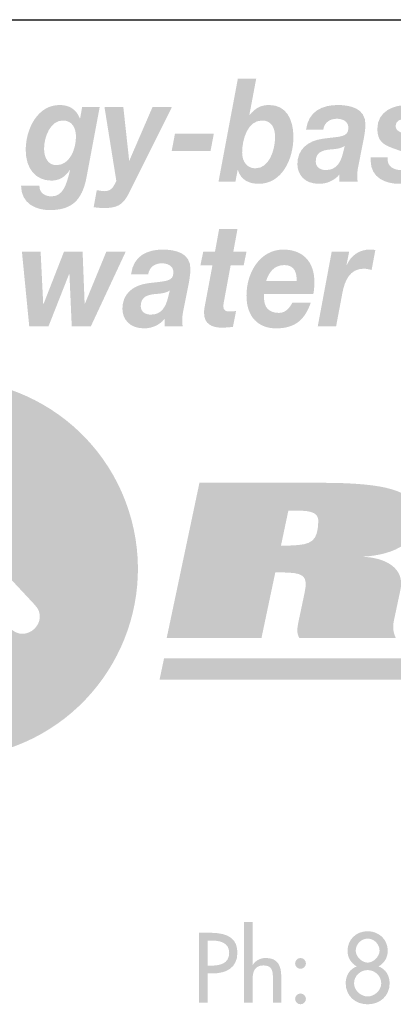
# Model space of a CAD drawing. Extents: x 15 to 199, y 5 to 271.
# Drawn here: x 75 to 88, y 5 to 39 of the extents above; entities that cross this region are included whole.
import ezdxf

# ---------------------------------------------------------------- set-up
doc = ezdxf.new("R2010")
doc.units = 0
doc.header["$MEASUREMENT"] = 0
doc.layers.add('FOREGROUND', color=3, linetype='CONTINUOUS')

# ---------------------------------------------------------------- blocks, each defined once
blk = doc.blocks.new('AI9-BLK68')
at = {"layer": 'FOREGROUND'}
h = blk.add_hatch(color=7, dxfattribs=at)
edge = h.paths.add_edge_path()
edge.add_spline(control_points=[(-25.35, 1.404), (-25.35, 1.404), (-25.35, -1.353), (-25.35, -1.353), (-25.35, -1.353), (-25.064, -1.353), (-25.064, -1.353), (-25.064, -1.353), (-25.064, -0.67), (-25.064, -0.67), (-25.064, -0.4), (-25.064, -0.076), (-24.695, -0.076), (-24.403, -0.076), (-24.369, -0.248), (-24.369, -0.502), (-24.369, -0.502), (-24.369, -1.353), (-24.369, -1.353), (-24.369, -1.353), (-24.083, -1.353), (-24.083, -1.353), (-24.083, -1.353), (-24.083, -0.467), (-24.083, -0.467), (-24.083, -0.105), (-24.191, 0.178), (-24.61, 0.178), (-24.791, 0.178), (-24.969, 0.092), (-25.058, -0.066), (-25.058, -0.066), (-25.064, -0.066), (-25.064, -0.066), (-25.064, -0.066), (-25.064, 1.404), (-25.064, 1.404), (-25.064, 1.404), (-25.35, 1.404), (-25.35, 1.404)], knot_values=[0, 0, 0, 0, 1, 1, 1, 2, 2, 2, 3, 3, 3, 4, 4, 4, 5, 5, 5, 6, 6, 6, 7, 7, 7, 8, 8, 8, 9, 9, 9, 10, 10, 10, 11, 11, 11, 12, 12, 12, 13, 13, 13, 13], degree=3, periodic=0)
h = blk.add_hatch(color=7, dxfattribs=at)
edge = h.paths.add_edge_path(flags=16)
edge.add_spline(control_points=[(-26.59, 0.775), (-26.59, 0.775), (-26.511, 0.775), (-26.511, 0.775), (-26.216, 0.775), (-25.86, 0.73), (-25.86, 0.356), (-25.86, -0.025), (-26.19, -0.083), (-26.495, -0.083), (-26.495, -0.083), (-26.59, -0.083), (-26.59, -0.083), (-26.59, -0.083), (-26.59, 0.775), (-26.59, 0.775)], knot_values=[0, 0, 0, 0, 1, 1, 1, 2, 2, 2, 3, 3, 3, 4, 4, 4, 5, 5, 5, 5], degree=3, periodic=0)
edge = h.paths.add_edge_path(flags=16)
edge.add_spline(control_points=[(-26.59, -0.349), (-26.59, -0.349), (-26.419, -0.349), (-26.419, -0.349), (-25.965, -0.349), (-25.581, -0.156), (-25.581, 0.349), (-25.581, 0.788), (-25.809, 1.042), (-26.546, 1.042), (-26.546, 1.042), (-26.889, 1.042), (-26.889, 1.042), (-26.889, 1.042), (-26.889, -1.353), (-26.889, -1.353), (-26.889, -1.353), (-26.59, -1.353), (-26.59, -1.353), (-26.59, -1.353), (-26.59, -0.349), (-26.59, -0.349)], knot_values=[0, 0, 0, 0, 1, 1, 1, 2, 2, 2, 3, 3, 3, 4, 4, 4, 5, 5, 5, 6, 6, 6, 7, 7, 7, 7], degree=3, periodic=0)
h = blk.add_hatch(color=7, dxfattribs=at)
edge = h.paths.add_edge_path()
edge.add_spline(control_points=[(-21.136, 0.839), (-20.92, 0.839), (-20.729, 0.654), (-20.729, 0.425), (-20.729, 0.235), (-20.936, 0.019), (-21.136, 0.019), (-21.336, 0.019), (-21.543, 0.235), (-21.543, 0.425), (-21.543, 0.654), (-21.352, 0.839), (-21.136, 0.839)], knot_values=[0, 0, 0, 0, 1, 1, 1, 2, 2, 2, 3, 3, 3, 4, 4, 4, 4], degree=3, periodic=0)
edge = h.paths.add_edge_path(flags=16)
edge.add_spline(control_points=[(-21.885, -0.686), (-21.885, -1.131), (-21.543, -1.404), (-21.136, -1.404), (-20.729, -1.404), (-20.386, -1.131), (-20.386, -0.686), (-20.386, -0.429), (-20.517, -0.197), (-20.764, -0.111), (-20.568, 0), (-20.45, 0.191), (-20.45, 0.425), (-20.45, 0.816), (-20.755, 1.092), (-21.136, 1.092), (-21.517, 1.092), (-21.822, 0.816), (-21.822, 0.425), (-21.822, 0.191), (-21.704, 0), (-21.507, -0.111), (-21.755, -0.197), (-21.885, -0.429), (-21.885, -0.686)], knot_values=[0, 0, 0, 0, 1, 1, 1, 2, 2, 2, 3, 3, 3, 4, 4, 4, 5, 5, 5, 6, 6, 6, 7, 7, 7, 8, 8, 8, 8], degree=3, periodic=0)
edge = h.paths.add_edge_path()
edge.add_spline(control_points=[(-21.136, -0.235), (-20.895, -0.235), (-20.672, -0.432), (-20.672, -0.686), (-20.672, -0.927), (-20.901, -1.137), (-21.136, -1.137), (-21.371, -1.137), (-21.6, -0.927), (-21.6, -0.686), (-21.6, -0.432), (-21.377, -0.235), (-21.136, -0.235)], knot_values=[0, 0, 0, 0, 1, 1, 1, 2, 2, 2, 3, 3, 3, 4, 4, 4, 4], degree=3, periodic=0)
h = blk.add_hatch(color=7, dxfattribs=at)
edge = h.paths.add_edge_path(flags=16)
edge.add_spline(control_points=[(-23.427, 0.178), (-23.528, 0.178), (-23.611, 0.092), (-23.611, -0.007), (-23.611, -0.108), (-23.528, -0.191), (-23.427, -0.191), (-23.325, -0.191), (-23.242, -0.108), (-23.242, -0.007), (-23.242, 0.092), (-23.325, 0.178), (-23.427, 0.178)], knot_values=[0, 0, 0, 0, 1, 1, 1, 2, 2, 2, 3, 3, 3, 4, 4, 4, 4], degree=3, periodic=0)
edge = h.paths.add_edge_path(flags=16)
edge.add_spline(control_points=[(-23.427, -1.035), (-23.528, -1.035), (-23.611, -1.121), (-23.611, -1.22), (-23.611, -1.321), (-23.528, -1.404), (-23.427, -1.404), (-23.325, -1.404), (-23.242, -1.321), (-23.242, -1.22), (-23.242, -1.121), (-23.325, -1.035), (-23.427, -1.035)], knot_values=[0, 0, 0, 0, 1, 1, 1, 2, 2, 2, 3, 3, 3, 4, 4, 4, 4], degree=3, periodic=0)
blk = doc.blocks.new('AI9-BLK65')
at = {"layer": 'FOREGROUND', "color": 7}
blk.add_blockref('AI9-BLK68', (0, -3.175), dxfattribs=at)
blk = doc.blocks.new('AI9-BLK64')
at = {"layer": 'FOREGROUND'}
h = blk.add_hatch(color=7, dxfattribs=at)
edge = h.paths.add_edge_path()
edge.add_spline(control_points=[(-25.35, 2.048), (-25.35, 2.048), (-25.976, 2.048), (-25.976, 2.048), (-25.976, 2.048), (-26.117, 1.274), (-26.117, 1.274), (-26.117, 1.274), (-26.518, 1.274), (-26.518, 1.274), (-26.518, 1.274), (-26.615, 0.804), (-26.615, 0.804), (-26.615, 0.804), (-26.205, 0.804), (-26.205, 0.804), (-26.205, 0.804), (-26.461, -0.563), (-26.461, -0.563), (-26.478, -0.651), (-26.491, -0.74), (-26.491, -0.805), (-26.5, -1.219), (-26.188, -1.323), (-25.897, -1.323), (-25.764, -1.323), (-25.633, -1.313), (-25.505, -1.298), (-25.505, -1.298), (-25.399, -0.756), (-25.399, -0.756), (-25.474, -0.765), (-25.549, -0.77), (-25.624, -0.77), (-25.716, -0.77), (-25.835, -0.765), (-25.835, -0.583), (-25.835, -0.563), (-25.826, -0.518), (-25.818, -0.464), (-25.818, -0.464), (-25.584, 0.804), (-25.584, 0.804), (-25.584, 0.804), (-25.139, 0.804), (-25.139, 0.804), (-25.139, 0.804), (-25.042, 1.274), (-25.042, 1.274), (-25.042, 1.274), (-25.491, 1.274), (-25.491, 1.274), (-25.491, 1.274), (-25.35, 2.048), (-25.35, 2.048)], knot_values=[0, 0, 0, 0, 1, 1, 1, 2, 2, 2, 3, 3, 3, 4, 4, 4, 5, 5, 5, 6, 6, 6, 7, 7, 7, 8, 8, 8, 9, 9, 9, 10, 10, 10, 11, 11, 11, 12, 12, 12, 13, 13, 13, 14, 14, 14, 15, 15, 15, 16, 16, 16, 17, 17, 17, 18, 18, 18, 18], degree=3, periodic=0)
blk.add_hatch(color=7, dxfattribs=at).paths.add_polyline_path([(-29.163, 1.274), (-29.824, 1.274), (-30.556, -0.508), (-30.565, -0.508), (-30.635, 1.274), (-31.269, 1.274), (-31.97, -0.523), (-31.978, -0.523), (-32.067, 1.274), (-32.705, 1.274), (-32.455, -1.278), (-31.798, -1.278), (-31.093, 0.513), (-31.084, 0.513), (-31.005, -1.278), (-30.353, -1.278)])
h = blk.add_hatch(color=7, dxfattribs=at)
edge = h.paths.add_edge_path(flags=16)
edge.add_spline(control_points=[(-28.396, 0.499), (-28.356, 0.755), (-28.157, 0.874), (-27.933, 0.874), (-27.774, 0.874), (-27.536, 0.814), (-27.536, 0.563), (-27.536, 0.237), (-27.814, 0.271), (-28.404, 0.193), (-28.946, 0.118), (-29.276, -0.188), (-29.276, -0.676), (-29.276, -1.032), (-29.034, -1.348), (-28.536, -1.348), (-28.281, -1.348), (-28.012, -1.244), (-27.84, -1.027), (-27.84, -1.027), (-27.84, -1.278), (-27.84, -1.278), (-27.84, -1.278), (-27.215, -1.278), (-27.215, -1.278), (-27.228, -1.234), (-27.237, -1.175), (-27.237, -1.13), (-27.237, -1.032), (-27.228, -0.874), (-27.206, -0.785), (-27.206, -0.785), (-27.003, 0.242), (-27.003, 0.242), (-26.977, 0.4), (-26.955, 0.563), (-26.955, 0.671), (-26.946, 1.244), (-27.497, 1.343), (-27.902, 1.343), (-28.418, 1.343), (-28.902, 1.14), (-28.981, 0.499), (-28.981, 0.499), (-28.396, 0.499), (-28.396, 0.499)], knot_values=[0, 0, 0, 0, 1, 1, 1, 2, 2, 2, 3, 3, 3, 4, 4, 4, 5, 5, 5, 6, 6, 6, 7, 7, 7, 8, 8, 8, 9, 9, 9, 10, 10, 10, 11, 11, 11, 12, 12, 12, 13, 13, 13, 14, 14, 14, 15, 15, 15, 15], degree=3, periodic=0)
edge = h.paths.add_edge_path()
edge.add_spline(control_points=[(-27.721, -0.301), (-27.792, -0.578), (-27.92, -0.879), (-28.307, -0.879), (-28.488, -0.879), (-28.651, -0.785), (-28.651, -0.592), (-28.651, -0.271), (-28.426, -0.207), (-28.188, -0.178), (-28.008, -0.163), (-27.818, -0.158), (-27.66, -0.054), (-27.66, -0.054), (-27.721, -0.301), (-27.721, -0.301)], knot_values=[0, 0, 0, 0, 1, 1, 1, 2, 2, 2, 3, 3, 3, 4, 4, 4, 5, 5, 5, 5], degree=3, periodic=0)
h = blk.add_hatch(color=7, dxfattribs=at)
edge = h.paths.add_edge_path()
edge.add_spline(control_points=[(-24.373, 0.271), (-24.281, 0.558), (-24.105, 0.814), (-23.752, 0.814), (-23.387, 0.814), (-23.329, 0.533), (-23.329, 0.271), (-23.329, 0.271), (-24.373, 0.271), (-24.373, 0.271)], knot_values=[0, 0, 0, 0, 1, 1, 1, 2, 2, 2, 3, 3, 3, 3], degree=3, periodic=0)
edge = h.paths.add_edge_path(flags=16)
edge.add_spline(control_points=[(-22.761, -0.173), (-22.739, -0.049), (-22.726, 0.089), (-22.726, 0.227), (-22.726, 0.967), (-23.153, 1.343), (-23.788, 1.343), (-24.563, 1.343), (-25.043, 0.583), (-25.043, -0.232), (-25.043, -0.958), (-24.638, -1.348), (-24.03, -1.348), (-23.373, -1.348), (-23.047, -1.041), (-22.849, -0.469), (-22.849, -0.469), (-23.475, -0.469), (-23.475, -0.469), (-23.567, -0.632), (-23.691, -0.82), (-23.942, -0.82), (-24.281, -0.82), (-24.444, -0.617), (-24.444, -0.321), (-24.444, -0.281), (-24.444, -0.237), (-24.44, -0.173), (-24.44, -0.173), (-22.761, -0.173), (-22.761, -0.173)], knot_values=[0, 0, 0, 0, 1, 1, 1, 2, 2, 2, 3, 3, 3, 4, 4, 4, 5, 5, 5, 6, 6, 6, 7, 7, 7, 8, 8, 8, 9, 9, 9, 10, 10, 10, 10], degree=3, periodic=0)
h = blk.add_hatch(color=7, dxfattribs=at)
edge = h.paths.add_edge_path()
edge.add_spline(control_points=[(-22.611, -1.278), (-22.611, -1.278), (-21.985, -1.278), (-21.985, -1.278), (-21.985, -1.278), (-21.773, -0.148), (-21.773, -0.148), (-21.69, 0.286), (-21.518, 0.691), (-21.038, 0.691), (-20.95, 0.691), (-20.861, 0.666), (-20.774, 0.647), (-20.774, 0.647), (-20.646, 1.328), (-20.646, 1.328), (-20.712, 1.338), (-20.774, 1.343), (-20.839, 1.343), (-21.174, 1.343), (-21.483, 1.155), (-21.624, 0.804), (-21.624, 0.804), (-21.632, 0.814), (-21.632, 0.814), (-21.632, 0.814), (-21.54, 1.274), (-21.54, 1.274), (-21.54, 1.274), (-22.135, 1.274), (-22.135, 1.274), (-22.135, 1.274), (-22.611, -1.278), (-22.611, -1.278)], knot_values=[0, 0, 0, 0, 1, 1, 1, 2, 2, 2, 3, 3, 3, 4, 4, 4, 5, 5, 5, 6, 6, 6, 7, 7, 7, 8, 8, 8, 9, 9, 9, 10, 10, 10, 11, 11, 11, 11], degree=3, periodic=0)
blk = doc.blocks.new('AI9-BLK63')
at = {"layer": 'FOREGROUND'}
h = blk.add_hatch(color=7, dxfattribs=at)
edge = h.paths.add_edge_path(flags=16)
edge.add_spline(control_points=[(-26.24, -1.278), (-26.24, -1.278), (-25.663, -1.278), (-25.663, -1.278), (-25.663, -1.278), (-25.587, -0.879), (-25.587, -0.879), (-25.587, -0.879), (-25.579, -0.879), (-25.579, -0.879), (-25.469, -1.234), (-25.178, -1.348), (-24.865, -1.348), (-24.09, -1.348), (-23.684, -0.533), (-23.684, 0.257), (-23.684, 0.849), (-23.927, 1.343), (-24.504, 1.343), (-24.803, 1.343), (-24.984, 1.239), (-25.178, 1.002), (-25.178, 1.002), (-25.187, 1.002), (-25.187, 1.002), (-25.187, 1.002), (-24.953, 2.246), (-24.953, 2.246), (-24.953, 2.246), (-25.579, 2.246), (-25.579, 2.246), (-25.579, 2.246), (-26.24, -1.278), (-26.24, -1.278)], knot_values=[0, 0, 0, 0, 1, 1, 1, 2, 2, 2, 3, 3, 3, 4, 4, 4, 5, 5, 5, 6, 6, 6, 7, 7, 7, 8, 8, 8, 9, 9, 9, 10, 10, 10, 11, 11, 11, 11], degree=3, periodic=0)
edge = h.paths.add_edge_path()
edge.add_spline(control_points=[(-24.755, 0.814), (-24.433, 0.814), (-24.31, 0.567), (-24.31, 0.247), (-24.31, -0.193), (-24.508, -0.82), (-24.98, -0.82), (-25.266, -0.82), (-25.433, -0.592), (-25.433, -0.281), (-25.433, 0.173), (-25.244, 0.814), (-24.755, 0.814)], knot_values=[0, 0, 0, 0, 1, 1, 1, 2, 2, 2, 3, 3, 3, 4, 4, 4, 4], degree=3, periodic=0)
h = blk.add_hatch(color=7, dxfattribs=at)
edge = h.paths.add_edge_path(flags=16)
edge.add_spline(control_points=[(-30.293, 1.274), (-30.293, 1.274), (-30.892, 1.274), (-30.892, 1.274), (-30.892, 1.274), (-30.962, 0.884), (-30.962, 0.884), (-30.962, 0.884), (-30.971, 0.884), (-30.971, 0.884), (-31.099, 1.219), (-31.355, 1.343), (-31.667, 1.343), (-32.398, 1.343), (-32.817, 0.548), (-32.817, -0.197), (-32.817, -0.824), (-32.482, -1.239), (-31.94, -1.239), (-31.685, -1.239), (-31.478, -1.121), (-31.315, -0.879), (-31.315, -0.879), (-31.306, -0.888), (-31.306, -0.888), (-31.429, -1.387), (-31.544, -1.777), (-31.94, -1.777), (-32.143, -1.777), (-32.359, -1.668), (-32.35, -1.412), (-32.35, -1.412), (-32.976, -1.412), (-32.976, -1.412), (-32.976, -2.024), (-32.465, -2.246), (-32.002, -2.246), (-31.249, -2.246), (-30.901, -1.92), (-30.746, -1.145), (-30.746, -1.145), (-30.293, 1.274), (-30.293, 1.274)], knot_values=[0, 0, 0, 0, 1, 1, 1, 2, 2, 2, 3, 3, 3, 4, 4, 4, 5, 5, 5, 6, 6, 6, 7, 7, 7, 8, 8, 8, 9, 9, 9, 10, 10, 10, 11, 11, 11, 12, 12, 12, 13, 13, 13, 14, 14, 14, 14], degree=3, periodic=0)
edge = h.paths.add_edge_path()
edge.add_spline(control_points=[(-31.553, 0.814), (-31.249, 0.814), (-31.103, 0.583), (-31.103, 0.261), (-31.103, -0.173), (-31.319, -0.711), (-31.769, -0.711), (-32.059, -0.711), (-32.191, -0.449), (-32.191, -0.148), (-32.191, 0.261), (-31.971, 0.814), (-31.553, 0.814)], knot_values=[0, 0, 0, 0, 1, 1, 1, 2, 2, 2, 3, 3, 3, 4, 4, 4, 4], degree=3, periodic=0)
h = blk.add_hatch(color=7, dxfattribs=at)
edge = h.paths.add_edge_path()
edge.add_spline(control_points=[(-27.83, 1.274), (-27.83, 1.274), (-28.491, 1.274), (-28.491, 1.274), (-28.491, 1.274), (-29.28, -0.553), (-29.28, -0.553), (-29.28, -0.553), (-29.288, -0.553), (-29.288, -0.553), (-29.288, -0.553), (-29.487, 1.274), (-29.487, 1.274), (-29.487, 1.274), (-30.13, 1.274), (-30.13, 1.274), (-30.13, 1.274), (-29.725, -1.254), (-29.725, -1.254), (-29.808, -1.387), (-29.843, -1.6), (-30.139, -1.6), (-30.222, -1.6), (-30.31, -1.57), (-30.394, -1.57), (-30.394, -1.57), (-30.5, -2.152), (-30.5, -2.152), (-30.39, -2.157), (-30.275, -2.177), (-30.165, -2.177), (-29.694, -2.177), (-29.496, -2.078), (-29.28, -1.639), (-29.28, -1.639), (-27.83, 1.274), (-27.83, 1.274)], knot_values=[0, 0, 0, 0, 1, 1, 1, 2, 2, 2, 3, 3, 3, 4, 4, 4, 5, 5, 5, 6, 6, 6, 7, 7, 7, 8, 8, 8, 9, 9, 9, 10, 10, 10, 11, 11, 11, 12, 12, 12, 12], degree=3, periodic=0)
h = blk.add_hatch(color=7, dxfattribs=at)
edge = h.paths.add_edge_path(flags=16)
edge.add_spline(control_points=[(-22.667, 0.499), (-22.627, 0.755), (-22.429, 0.874), (-22.204, 0.874), (-22.046, 0.874), (-21.808, 0.814), (-21.808, 0.563), (-21.808, 0.237), (-22.085, 0.271), (-22.676, 0.193), (-23.218, 0.118), (-23.548, -0.188), (-23.548, -0.676), (-23.548, -1.032), (-23.306, -1.348), (-22.808, -1.348), (-22.552, -1.348), (-22.284, -1.244), (-22.112, -1.027), (-22.112, -1.027), (-22.112, -1.278), (-22.112, -1.278), (-22.112, -1.278), (-21.486, -1.278), (-21.486, -1.278), (-21.499, -1.234), (-21.508, -1.175), (-21.508, -1.13), (-21.508, -1.032), (-21.499, -0.874), (-21.477, -0.785), (-21.477, -0.785), (-21.274, 0.242), (-21.274, 0.242), (-21.248, 0.4), (-21.226, 0.563), (-21.226, 0.671), (-21.217, 1.244), (-21.768, 1.343), (-22.173, 1.343), (-22.689, 1.343), (-23.173, 1.14), (-23.253, 0.499), (-23.253, 0.499), (-22.667, 0.499), (-22.667, 0.499)], knot_values=[0, 0, 0, 0, 1, 1, 1, 2, 2, 2, 3, 3, 3, 4, 4, 4, 5, 5, 5, 6, 6, 6, 7, 7, 7, 8, 8, 8, 9, 9, 9, 10, 10, 10, 11, 11, 11, 12, 12, 12, 13, 13, 13, 14, 14, 14, 15, 15, 15, 15], degree=3, periodic=0)
edge = h.paths.add_edge_path()
edge.add_spline(control_points=[(-21.993, -0.301), (-22.063, -0.578), (-22.191, -0.879), (-22.579, -0.879), (-22.759, -0.879), (-22.922, -0.785), (-22.922, -0.592), (-22.922, -0.271), (-22.698, -0.207), (-22.46, -0.178), (-22.279, -0.163), (-22.09, -0.158), (-21.931, -0.054), (-21.931, -0.054), (-21.993, -0.301), (-21.993, -0.301)], knot_values=[0, 0, 0, 0, 1, 1, 1, 2, 2, 2, 3, 3, 3, 4, 4, 4, 5, 5, 5, 5], degree=3, periodic=0)
h = blk.add_hatch(color=7, dxfattribs=at)
edge = h.paths.add_edge_path()
edge.add_spline(control_points=[(-18.877, 0.528), (-18.868, 1.185), (-19.313, 1.343), (-19.811, 1.343), (-20.252, 1.343), (-20.82, 1.135), (-20.82, 0.533), (-20.82, 0.133), (-20.639, -0.005), (-20.326, -0.119), (-20.326, -0.119), (-19.846, -0.291), (-19.846, -0.291), (-19.71, -0.341), (-19.622, -0.395), (-19.622, -0.573), (-19.622, -0.805), (-19.829, -0.879), (-20.018, -0.879), (-20.234, -0.879), (-20.468, -0.765), (-20.468, -0.533), (-20.468, -0.533), (-20.468, -0.449), (-20.468, -0.449), (-20.468, -0.449), (-21.049, -0.449), (-21.049, -0.449), (-21.049, -0.449), (-21.049, -0.553), (-21.049, -0.553), (-21.049, -1.15), (-20.525, -1.348), (-20.08, -1.348), (-19.555, -1.348), (-18.996, -1.111), (-18.996, -0.479), (-18.996, -0.049), (-19.26, 0.129), (-19.595, 0.252), (-19.595, 0.252), (-19.908, 0.365), (-19.908, 0.365), (-20.119, 0.439), (-20.194, 0.508), (-20.194, 0.622), (-20.194, 0.804), (-20.032, 0.874), (-19.811, 0.874), (-19.573, 0.874), (-19.463, 0.745), (-19.459, 0.528), (-19.459, 0.528), (-18.877, 0.528), (-18.877, 0.528)], knot_values=[0, 0, 0, 0, 1, 1, 1, 2, 2, 2, 3, 3, 3, 4, 4, 4, 5, 5, 5, 6, 6, 6, 7, 7, 7, 8, 8, 8, 9, 9, 9, 10, 10, 10, 11, 11, 11, 12, 12, 12, 13, 13, 13, 14, 14, 14, 15, 15, 15, 16, 16, 16, 17, 17, 17, 18, 18, 18, 18], degree=3, periodic=0)
blk.add_hatch(color=7, dxfattribs=at).paths.add_polyline_path([(-27.838, -0.232), (-26.512, -0.232), (-26.398, 0.37), (-27.724, 0.37)])
blk = doc.blocks.new('AI9-BLK62')
at = {"layer": 'FOREGROUND', "color": 7}
for name, p in [('AI9-BLK63', (0, 2.469)), ('AI9-BLK64', (-0.242, -2.469))]:
    blk.add_blockref(name, p, dxfattribs=at)
blk = doc.blocks.new('AI9-BLK9')
at = {"layer": 'FOREGROUND'}
h = blk.add_hatch(color=7, dxfattribs=at)
edge = h.paths.add_edge_path()
edge.add_spline(control_points=[(-30.583, 0.517), (-30.583, 0.517), (-30.33, 1.717), (-30.33, 1.717), (-30.33, 1.717), (-30.069, 1.717), (-30.069, 1.717), (-29.489, 1.717), (-29.292, 1.621), (-29.31, 1.327), (-29.332, 0.671), (-29.533, 0.547), (-30.233, 0.525), (-30.308, 0.517), (-30.366, 0.517), (-30.438, 0.517), (-30.438, 0.517), (-30.583, 0.517), (-30.583, 0.517)], knot_values=[0, 0, 0, 0, 1, 1, 1, 2, 2, 2, 3, 3, 3, 4, 4, 4, 5, 5, 5, 6, 6, 6, 6], degree=3, periodic=0)
edge = h.paths.add_edge_path(flags=16)
edge.add_spline(control_points=[(-31.247, -2.633), (-31.247, -2.633), (-30.776, -0.395), (-30.776, -0.395), (-30.776, -0.395), (-30.631, -0.395), (-30.631, -0.395), (-29.79, -0.395), (-29.65, -0.491), (-29.779, -1.102), (-29.779, -1.102), (-29.985, -2.081), (-29.985, -2.081), (-30.044, -2.361), (-30.039, -2.471), (-29.957, -2.633), (-29.957, -2.633), (-26.665, -2.633), (-26.665, -2.633), (-26.755, -2.442), (-26.778, -2.272), (-26.725, -2.022), (-26.725, -2.022), (-26.504, -0.977), (-26.504, -0.977), (-26.355, -0.27), (-26.982, 0.127), (-27.878, 0.142), (-27.791, 0.142), (-27.688, 0.149), (-27.6, 0.156), (-26.473, 0.274), (-25.739, 0.797), (-25.971, 1.761), (-26.13, 2.379), (-26.954, 2.666), (-29.216, 2.666), (-29.216, 2.666), (-33.364, 2.666), (-33.364, 2.666), (-33.364, 2.666), (-34.481, -2.633), (-34.481, -2.633), (-34.481, -2.633), (-31.247, -2.633), (-31.247, -2.633)], knot_values=[0, 0, 0, 0, 1, 1, 1, 2, 2, 2, 3, 3, 3, 4, 4, 4, 5, 5, 5, 6, 6, 6, 7, 7, 7, 8, 8, 8, 9, 9, 9, 10, 10, 10, 11, 11, 11, 12, 12, 12, 13, 13, 13, 14, 14, 14, 15, 15, 15, 15], degree=3, periodic=0)

msp = doc.modelspace()

# ---------------------------------------------------------------- hatches: boundary and pattern name
at = {"layer": 'FOREGROUND'}
h = msp.add_hatch(color=7, dxfattribs=at)
edge = h.paths.add_edge_path()
edge.add_spline(control_points=[(66.276, 18.678), (65.976, 19.799), (65.988, 20.929), (66.261, 21.977), (66.261, 21.977), (71.356, 16.38), (71.356, 16.38), (71.902, 15.805), (72.731, 16.611), (72.205, 17.167), (72.205, 17.167), (66.708, 23.188), (66.708, 23.188), (66.798, 23.373), (66.898, 23.554), (67.005, 23.73), (67.005, 23.73), (72, 18.384), (72, 18.384), (72.543, 17.808), (73.375, 18.613), (72.849, 19.171), (72.849, 19.171), (67.706, 24.673), (67.706, 24.673), (67.872, 24.859), (68.049, 25.036), (68.237, 25.203), (68.237, 25.203), (74.641, 18.329), (74.641, 18.329), (75.187, 17.754), (76.017, 18.56), (75.49, 19.116), (75.49, 19.116), (69.176, 25.894), (69.176, 25.894), (69.338, 25.992), (69.505, 26.083), (69.677, 26.167), (69.677, 26.167), (73.348, 22.148), (73.348, 22.148), (73.894, 21.572), (74.723, 22.379), (74.197, 22.934), (74.197, 22.934), (70.854, 26.608), (70.854, 26.608), (74.308, 27.533), (77.858, 25.483), (78.783, 22.03), (79.709, 18.576), (77.659, 15.025), (74.205, 14.1), (70.752, 13.175), (67.201, 15.224), (66.276, 18.678)], knot_values=[0, 0, 0, 0, 1, 1, 1, 2, 2, 2, 3, 3, 3, 4, 4, 4, 5, 5, 5, 6, 6, 6, 7, 7, 7, 8, 8, 8, 9, 9, 9, 10, 10, 10, 11, 11, 11, 12, 12, 12, 13, 13, 13, 14, 14, 14, 15, 15, 15, 16, 16, 16, 17, 17, 17, 18, 18, 18, 19, 19, 19, 19], degree=3, periodic=0)
msp.add_hatch(color=7, dxfattribs=at).paths.add_polyline_path([(79.896, 17.29), (117.914, 17.299), (117.761, 16.575), (79.743, 16.565)])

# ---------------------------------------------------------------- linework, layer by layer
at = {"layer": 'FOREGROUND', "color": 7}
msp.add_line((15.744, 39.109), (199.071, 39.109), dxfattribs=at)

# ---------------------------------------------------------------- block references
for name, p in [('AI9-BLK62', (107.994, 32.382)), ('AI9-BLK9', (114.468, 20.624)), ('AI9-BLK65', (107.979, 10.055))]:
    msp.add_blockref(name, p, dxfattribs=at)

doc.saveas('drawing.dxf')
